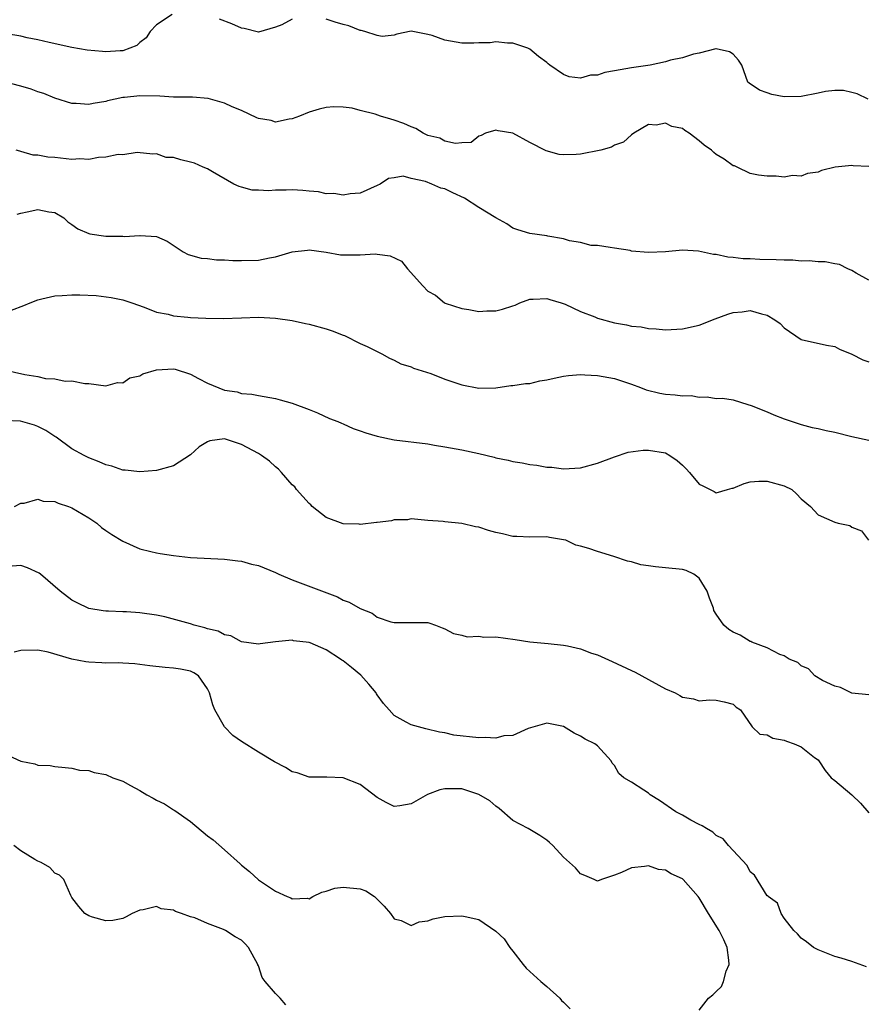
# Model space of a CAD drawing. Units: inches. Extents: x 2547000 to 2550000, y 1539000 to 1542000.
# Drawn here: x 2547693 to 2547792, y 1540200 to 1540316 of the extents above; entities that cross this region are included whole.
import ezdxf

# ---------------------------------------------------------------- set-up
doc = ezdxf.new("R2010")
doc.units = ezdxf.units.IN
doc.header["$MEASUREMENT"] = 0
doc.layers.add('LD25471539_2ft', color=151, linetype='Continuous')

msp = doc.modelspace()

# ---------------------------------------------------------------- linework, layer by layer
at = {"layer": 'LD25471539_2ft'}
for points, elevation in [([(2547710.85, 1540317), (2547709, 1540315.76), (2547708.25, 1540315), (2547707.76, 1540314.24), (2547707, 1540313.67), (2547706.65, 1540313.35), (2547705.85, 1540313), (2547705, 1540312.7), (2547704.7, 1540312.7), (2547703, 1540312.59), (2547702.61, 1540312.61), (2547700.8, 1540312.8), (2547699, 1540313.1), (2547696.31, 1540313.69), (2547695, 1540314.01), (2547693.75, 1540314.25), (2547693, 1540314.43), (2547691.3, 1540314.7)], 8582), ([(2547725, 1540316.43), (2547723.75, 1540315.75), (2547723, 1540315.48), (2547721, 1540314.91), (2547719.33, 1540315.33), (2547719, 1540315.36), (2547717.88, 1540315.88), (2547716.42, 1540316.42)], 8582), ([(2547792.93, 1540307), (2547791.62, 1540307.62), (2547791, 1540307.81), (2547790.02, 1540308.02), (2547789, 1540308.03), (2547787.89, 1540307.89), (2547787, 1540307.73), (2547785, 1540307.32), (2547783, 1540307.27), (2547781.56, 1540307.56), (2547781, 1540307.74), (2547780.08, 1540308.08), (2547778.88, 1540308.88), (2547778.74, 1540309), (2547778.02, 1540311), (2547777.61, 1540311.61), (2547777, 1540312.31), (2547776.57, 1540312.57), (2547775, 1540312.94), (2547774.94, 1540312.94), (2547773, 1540312.43), (2547772.3, 1540312.3), (2547771, 1540311.86), (2547769.6, 1540311.6), (2547769, 1540311.41), (2547767.21, 1540311), (2547765, 1540310.69), (2547763, 1540310.33), (2547761.86, 1540310.14), (2547761, 1540309.84), (2547760.17, 1540309.83), (2547759, 1540309.48), (2547757.65, 1540309.65), (2547757, 1540309.93), (2547755.39, 1540311), (2547755.17, 1540311.17), (2547755, 1540311.34), (2547754.04, 1540312.04), (2547753, 1540312.91), (2547752.79, 1540313), (2547751, 1540313.6), (2547750.38, 1540313.62), (2547749, 1540313.75), (2547748.34, 1540313.66), (2547747, 1540313.65), (2547746.41, 1540313.59), (2547745, 1540313.62), (2547743, 1540313.96), (2547741.5, 1540314.5), (2547741, 1540314.63), (2547739, 1540315.01), (2547737.33, 1540314.67), (2547737, 1540314.56), (2547735.59, 1540314.41), (2547735, 1540314.51), (2547733.57, 1540315), (2547733.12, 1540315.12), (2547733, 1540315.12), (2547731.65, 1540315.65), (2547731, 1540315.8), (2547730.07, 1540316.07), (2547729, 1540316.43)], 8582), ([(2547793, 1540299.05), (2547791.15, 1540299.15), (2547791, 1540299.19), (2547789.03, 1540298.97), (2547787.41, 1540298.59), (2547787, 1540298.41), (2547785.77, 1540298.23), (2547785, 1540297.93), (2547783.98, 1540298.02), (2547783, 1540297.81), (2547782.06, 1540297.94), (2547781, 1540297.92), (2547779.97, 1540298.03), (2547779, 1540298.26), (2547777.48, 1540299), (2547777.13, 1540299.13), (2547777, 1540299.14), (2547775.92, 1540299.92), (2547775, 1540300.49), (2547774.7, 1540300.7), (2547774.42, 1540301), (2547773.58, 1540301.58), (2547773, 1540302.11), (2547771.8, 1540303), (2547771.31, 1540303.31), (2547771, 1540303.53), (2547769.77, 1540303.77), (2547769, 1540304.17), (2547767.93, 1540303.93), (2547767, 1540304), (2547765.29, 1540303), (2547765, 1540302.79), (2547764.06, 1540301.94), (2547763, 1540301.59), (2547762.66, 1540301.34), (2547761.37, 1540301), (2547759, 1540300.53), (2547758.48, 1540300.48), (2547757, 1540300.44), (2547756.49, 1540300.49), (2547754.92, 1540300.92), (2547753, 1540301.88), (2547751, 1540303.01), (2547749.27, 1540303.27), (2547749, 1540303.35), (2547747.8, 1540303), (2547747.29, 1540302.71), (2547747, 1540302.63), (2547746.09, 1540301.91), (2547745, 1540301.87), (2547744.24, 1540301.76), (2547743, 1540302.06), (2547742.39, 1540302.39), (2547741, 1540302.73), (2547740.45, 1540303), (2547739.55, 1540303.55), (2547739, 1540303.73), (2547738.15, 1540304.15), (2547737, 1540304.54), (2547736.63, 1540304.63), (2547735.41, 1540305), (2547734.78, 1540305.22), (2547733, 1540305.68), (2547732.06, 1540305.94), (2547731, 1540306.06), (2547729.89, 1540306.11), (2547729, 1540306.03), (2547728.18, 1540305.82), (2547727, 1540305.47), (2547725.86, 1540305), (2547725, 1540304.68), (2547724.64, 1540304.64), (2547723, 1540304.31), (2547722.49, 1540304.49), (2547721, 1540304.71), (2547720.82, 1540304.82), (2547719, 1540305.65), (2547717.9, 1540306.1), (2547717, 1540306.55), (2547715.08, 1540307.08), (2547713.23, 1540307.23), (2547711, 1540307.26), (2547709.37, 1540307.37), (2547707, 1540307.41), (2547705.2, 1540307.2), (2547705, 1540307.19), (2547703.21, 1540306.79), (2547703, 1540306.72), (2547701.51, 1540306.49), (2547701, 1540306.37), (2547699.52, 1540306.48), (2547699, 1540306.5), (2547697, 1540307.13), (2547695.68, 1540307.68), (2547695, 1540307.88), (2547694.19, 1540308.19), (2547693, 1540308.55), (2547691, 1540309.04)], 8584), ([(2547793, 1540285.68), (2547791.51, 1540286.49), (2547791, 1540286.79), (2547790.51, 1540287), (2547789.52, 1540287.52), (2547789, 1540287.61), (2547787.83, 1540287.83), (2547787, 1540287.84), (2547785.94, 1540287.94), (2547785, 1540287.91), (2547784.01, 1540288.01), (2547783, 1540288.01), (2547782.07, 1540288.08), (2547780.12, 1540288.12), (2547779, 1540288.17), (2547778.18, 1540288.18), (2547777, 1540288.34), (2547776.36, 1540288.36), (2547775, 1540288.68), (2547774.68, 1540288.68), (2547772.91, 1540289.09), (2547771, 1540289.19), (2547769.02, 1540289.02), (2547767, 1540288.93), (2547765, 1540289.1), (2547764.85, 1540289.15), (2547763, 1540289.45), (2547762.5, 1540289.5), (2547761, 1540289.76), (2547760.24, 1540289.76), (2547759, 1540290.11), (2547757.7, 1540290.3), (2547757, 1540290.54), (2547755.14, 1540290.86), (2547755, 1540290.9), (2547753, 1540291.17), (2547751.61, 1540291.61), (2547751, 1540291.78), (2547750.29, 1540292.29), (2547748.99, 1540293.01), (2547747, 1540294.23), (2547745.32, 1540295.32), (2547743.95, 1540295.95), (2547743, 1540296.43), (2547742.51, 1540296.51), (2547741.44, 1540297), (2547740.69, 1540297.31), (2547739, 1540297.66), (2547738.07, 1540297.93), (2547737, 1540297.74), (2547736.35, 1540297.65), (2547735.35, 1540297), (2547735, 1540296.83), (2547733, 1540295.94), (2547731.83, 1540295.83), (2547731, 1540295.67), (2547729.88, 1540295.88), (2547729, 1540295.86), (2547728.08, 1540296.08), (2547727, 1540296.14), (2547726.24, 1540296.24), (2547725, 1540296.3), (2547724.28, 1540296.28), (2547723, 1540296.28), (2547722.2, 1540296.2), (2547721, 1540296.27), (2547720.28, 1540296.28), (2547719, 1540296.63), (2547718.72, 1540296.72), (2547718.12, 1540297), (2547715.57, 1540298.43), (2547715, 1540298.79), (2547714.49, 1540299), (2547713.47, 1540299.47), (2547713, 1540299.57), (2547711.85, 1540299.85), (2547711, 1540300.11), (2547710.14, 1540300.14), (2547709, 1540300.55), (2547708.54, 1540300.54), (2547706.7, 1540300.7), (2547705, 1540300.44), (2547704.48, 1540300.48), (2547703, 1540300.15), (2547702.14, 1540300.14), (2547701, 1540299.89), (2547699.96, 1540299.96), (2547699, 1540299.9), (2547697, 1540300.13), (2547696.16, 1540300.16), (2547695, 1540300.41), (2547694.42, 1540300.42), (2547693, 1540300.83), (2547692.86, 1540300.86), (2547692.44, 1540301)], 8586), ([(2547692.56, 1540293.44), (2547693, 1540293.56), (2547693.74, 1540293.74), (2547695, 1540294), (2547696.27, 1540293.73), (2547697, 1540293.64), (2547698.06, 1540293), (2547698.54, 1540292.54), (2547699, 1540292.24), (2547699.71, 1540291.71), (2547701, 1540291.16), (2547701.13, 1540291.13), (2547703, 1540290.85), (2547703.15, 1540290.85), (2547705, 1540290.85), (2547705.17, 1540290.83), (2547707, 1540290.95), (2547707.06, 1540290.94), (2547709, 1540290.81), (2547710.25, 1540290.25), (2547712.13, 1540289), (2547712.71, 1540288.71), (2547714.26, 1540288.26), (2547715, 1540288.21), (2547716.07, 1540288.07), (2547717, 1540288.07), (2547718, 1540288), (2547719, 1540287.98), (2547721, 1540288.03), (2547722.31, 1540288.31), (2547723, 1540288.42), (2547725, 1540289.01), (2547726.79, 1540289.21), (2547727, 1540289.23), (2547729, 1540288.96), (2547730.67, 1540288.67), (2547731, 1540288.64), (2547733, 1540288.64), (2547734.76, 1540288.76), (2547735, 1540288.75), (2547736.54, 1540288.54), (2547737.89, 1540287.89), (2547738.58, 1540287), (2547740.39, 1540285), (2547741, 1540284.37), (2547741.88, 1540283.88), (2547742.96, 1540283), (2547743.04, 1540282.96), (2547745, 1540282.32), (2547745.8, 1540282.2), (2547747, 1540281.99), (2547747.95, 1540282.05), (2547749, 1540282.07), (2547749.77, 1540282.23), (2547751, 1540282.65), (2547751.27, 1540282.73), (2547751.83, 1540283), (2547753, 1540283.42), (2547753.42, 1540283.42), (2547755, 1540283.52), (2547755.37, 1540283.37), (2547756.69, 1540283), (2547757.16, 1540282.84), (2547759, 1540281.97), (2547760.66, 1540281.34), (2547761, 1540281.2), (2547763, 1540280.64), (2547764.41, 1540280.41), (2547765, 1540280.24), (2547766.15, 1540280.15), (2547767, 1540279.95), (2547767.93, 1540279.93), (2547769, 1540279.83), (2547771, 1540279.94), (2547773, 1540280.38), (2547774.88, 1540281.12), (2547776.35, 1540281.65), (2547777, 1540281.87), (2547778.05, 1540281.95), (2547779, 1540282.09), (2547780.32, 1540281.68), (2547781, 1540281.54), (2547781.92, 1540281), (2547782.55, 1540280.55), (2547783, 1540280.06), (2547785, 1540278.68), (2547787.98, 1540278.02), (2547789, 1540277.83), (2547789.55, 1540277.55), (2547791, 1540276.96), (2547792.28, 1540276.28), (2547793, 1540276.05)], 8588), ([(2547691.89, 1540282.11), (2547693.34, 1540282.66), (2547694.07, 1540283), (2547695, 1540283.36), (2547695.45, 1540283.45), (2547697, 1540283.83), (2547697.86, 1540283.86), (2547699, 1540283.95), (2547699.93, 1540283.93), (2547701.85, 1540283.85), (2547703.63, 1540283.63), (2547705, 1540283.33), (2547705.26, 1540283.26), (2547706.08, 1540283), (2547707.52, 1540282.48), (2547709, 1540281.88), (2547710.35, 1540281.65), (2547711, 1540281.46), (2547712.68, 1540281.32), (2547713, 1540281.28), (2547714.81, 1540281.19), (2547716.84, 1540281.16), (2547719, 1540281.24), (2547721, 1540281.29), (2547723, 1540281.2), (2547725, 1540280.92), (2547726.56, 1540280.56), (2547727, 1540280.48), (2547729, 1540279.93), (2547729.71, 1540279.71), (2547731, 1540279.2), (2547731.15, 1540279.15), (2547733, 1540278.2), (2547733.83, 1540277.83), (2547735, 1540277.24), (2547735.56, 1540277), (2547736.47, 1540276.47), (2547737, 1540276.24), (2547737.8, 1540275.8), (2547739, 1540275.45), (2547739.29, 1540275.29), (2547741.35, 1540274.65), (2547743, 1540274.01), (2547745, 1540273.33), (2547747, 1540272.94), (2547749, 1540272.99), (2547750.77, 1540273.23), (2547751, 1540273.24), (2547752.52, 1540273.48), (2547753, 1540273.49), (2547754.2, 1540273.8), (2547755, 1540273.91), (2547755.87, 1540274.13), (2547757, 1540274.34), (2547757.59, 1540274.41), (2547759, 1540274.53), (2547759.49, 1540274.51), (2547761, 1540274.43), (2547763, 1540274.06), (2547765, 1540273.39), (2547766.05, 1540273), (2547766.72, 1540272.72), (2547768.33, 1540272.33), (2547769, 1540272.21), (2547770.14, 1540272.14), (2547771, 1540272.02), (2547772.05, 1540272.05), (2547773, 1540271.86), (2547773.93, 1540271.93), (2547775, 1540271.73), (2547775.75, 1540271.75), (2547777, 1540271.55), (2547778.74, 1540271), (2547779.1, 1540270.9), (2547781, 1540270.13), (2547781.78, 1540269.78), (2547783, 1540269.3), (2547785, 1540268.63), (2547786.31, 1540268.31), (2547787, 1540268.18), (2547787.94, 1540267.94), (2547789, 1540267.76), (2547791, 1540267.24), (2547793, 1540266.79)], 8590), ([(2547691, 1540275.1), (2547693.47, 1540274.53), (2547695, 1540274.3), (2547695.91, 1540274.09), (2547697, 1540274.05), (2547698.23, 1540273.77), (2547699, 1540273.8), (2547700.53, 1540273.47), (2547701, 1540273.47), (2547703, 1540273.2), (2547704.39, 1540273.61), (2547705, 1540273.56), (2547705.84, 1540274.16), (2547707, 1540274.39), (2547707.38, 1540274.62), (2547709, 1540275.11), (2547711, 1540275.22), (2547711.19, 1540275.19), (2547713, 1540274.58), (2547713.94, 1540274.06), (2547715, 1540273.52), (2547717, 1540272.7), (2547718.49, 1540272.49), (2547719, 1540272.31), (2547720.23, 1540272.23), (2547721, 1540272.07), (2547723, 1540271.71), (2547723.56, 1540271.56), (2547725, 1540271.18), (2547727, 1540270.42), (2547727.99, 1540270.01), (2547729.37, 1540269.37), (2547730.38, 1540269), (2547730.8, 1540268.8), (2547731, 1540268.74), (2547732.17, 1540268.17), (2547733, 1540267.91), (2547733.66, 1540267.66), (2547735, 1540267.26), (2547737, 1540266.85), (2547741, 1540266.37), (2547741.78, 1540266.22), (2547743, 1540266.03), (2547745, 1540265.65), (2547747, 1540265.22), (2547748.8, 1540264.8), (2547749, 1540264.73), (2547750.45, 1540264.45), (2547751, 1540264.27), (2547752.12, 1540264.12), (2547753, 1540263.92), (2547753.84, 1540263.84), (2547755, 1540263.63), (2547755.6, 1540263.6), (2547757, 1540263.43), (2547759, 1540263.56), (2547761, 1540264.1), (2547763, 1540264.84), (2547764.62, 1540265.38), (2547766.37, 1540265.63), (2547767, 1540265.63), (2547769, 1540265.3), (2547769.53, 1540265), (2547770.39, 1540264.39), (2547771, 1540263.84), (2547771.43, 1540263.43), (2547771.84, 1540263), (2547773, 1540261.63), (2547773.4, 1540261.4), (2547774.29, 1540261), (2547774.74, 1540260.74), (2547775, 1540260.6), (2547776.32, 1540261), (2547776.87, 1540261.13), (2547777, 1540261.15), (2547778.29, 1540261.71), (2547779, 1540261.88), (2547780.02, 1540261.98), (2547781, 1540261.97), (2547783, 1540261.4), (2547783.91, 1540261), (2547784.48, 1540260.48), (2547785, 1540259.87), (2547786.13, 1540259), (2547787, 1540257.99), (2547789, 1540257.13), (2547789.39, 1540257), (2547790.75, 1540256.75), (2547791, 1540256.56), (2547792.13, 1540256.13), (2547792.97, 1540255)], 8592), ([(2547793, 1540236.78), (2547791, 1540236.98), (2547790.92, 1540237), (2547789.64, 1540237.64), (2547789, 1540237.79), (2547787.52, 1540238.48), (2547786.63, 1540239), (2547785.86, 1540239.86), (2547785, 1540240.19), (2547784.6, 1540240.6), (2547783.6, 1540241), (2547783, 1540241.38), (2547782.48, 1540241.52), (2547781, 1540242.32), (2547779.2, 1540243), (2547779.07, 1540243.07), (2547779, 1540243.08), (2547777.8, 1540243.8), (2547777, 1540244.18), (2547776.49, 1540244.49), (2547775.91, 1540245), (2547775, 1540246.29), (2547774.73, 1540246.73), (2547774.66, 1540247), (2547774.19, 1540248.19), (2547773.94, 1540249), (2547773, 1540250.52), (2547772.35, 1540251), (2547771.43, 1540251.43), (2547771, 1540251.57), (2547769, 1540251.77), (2547767.85, 1540251.85), (2547767, 1540251.97), (2547766.12, 1540252.12), (2547765, 1540252.44), (2547764.52, 1540252.52), (2547762.91, 1540253.09), (2547761, 1540253.66), (2547759.96, 1540254.04), (2547759, 1540254.29), (2547758.42, 1540254.42), (2547757.24, 1540255), (2547757, 1540255.07), (2547755.32, 1540255.32), (2547755, 1540255.4), (2547753, 1540255.37), (2547751.46, 1540255.46), (2547751, 1540255.44), (2547749.77, 1540255.77), (2547749, 1540255.93), (2547748.15, 1540256.15), (2547747, 1540256.56), (2547746.59, 1540256.59), (2547745, 1540256.98), (2547743, 1540257.16), (2547742.79, 1540257.21), (2547741, 1540257.35), (2547739, 1540257.52), (2547738.58, 1540257.42), (2547737, 1540257.41), (2547736.71, 1540257.29), (2547735, 1540257.1), (2547734.92, 1540257.08), (2547733, 1540256.86), (2547732.88, 1540256.88), (2547731, 1540256.94), (2547729, 1540257.69), (2547727.36, 1540259), (2547727.18, 1540259.18), (2547727, 1540259.32), (2547725.51, 1540261), (2547725.29, 1540261.29), (2547725, 1540261.54), (2547723.72, 1540263), (2547723.39, 1540263.39), (2547723, 1540263.66), (2547722.31, 1540264.31), (2547721.37, 1540265), (2547721, 1540265.23), (2547719, 1540266.29), (2547717, 1540266.95), (2547715.28, 1540266.72), (2547715, 1540266.59), (2547714, 1540266), (2547713, 1540265.06), (2547711, 1540263.77), (2547709, 1540263.23), (2547707, 1540263.06), (2547705.28, 1540263.28), (2547705, 1540263.28), (2547703.72, 1540263.72), (2547703, 1540263.88), (2547702.23, 1540264.23), (2547701, 1540264.72), (2547700.46, 1540265), (2547699, 1540265.8), (2547697.14, 1540267.14), (2547697, 1540267.22), (2547695.95, 1540267.95), (2547695, 1540268.43), (2547694.59, 1540268.59), (2547692.96, 1540269.04), (2547691, 1540269.13)], 8594), ([(2547692.23, 1540259), (2547693, 1540259.38), (2547693.39, 1540259.39), (2547695, 1540259.85), (2547695.63, 1540259.63), (2547697, 1540259.57), (2547697.38, 1540259.38), (2547698.6, 1540259), (2547699, 1540258.84), (2547701, 1540257.63), (2547701.94, 1540257), (2547702.51, 1540256.51), (2547703, 1540256.16), (2547703.7, 1540255.7), (2547705, 1540254.9), (2547707, 1540254), (2547708.3, 1540253.69), (2547709, 1540253.51), (2547709.43, 1540253.43), (2547711, 1540253.2), (2547713, 1540252.98), (2547717, 1540252.78), (2547718.57, 1540252.57), (2547719, 1540252.53), (2547720.2, 1540252.2), (2547721, 1540252.02), (2547723, 1540251.22), (2547723.42, 1540251), (2547725, 1540250.34), (2547730.32, 1540248.32), (2547731, 1540247.94), (2547731.69, 1540247.69), (2547733, 1540246.96), (2547734.4, 1540246.4), (2547735, 1540245.95), (2547736.61, 1540245.39), (2547737, 1540245.32), (2547738.71, 1540245.29), (2547739, 1540245.32), (2547740.69, 1540245.31), (2547741, 1540245.29), (2547741.21, 1540245.21), (2547741.9, 1540245), (2547742.67, 1540244.67), (2547743, 1540244.57), (2547744.01, 1540244.01), (2547745, 1540243.82), (2547745.63, 1540243.63), (2547747, 1540243.68), (2547747.58, 1540243.58), (2547749, 1540243.6), (2547751.29, 1540243.29), (2547753.03, 1540243.03), (2547755.16, 1540242.84), (2547757, 1540242.65), (2547757.46, 1540242.54), (2547759, 1540242.22), (2547760.29, 1540241.71), (2547761, 1540241.48), (2547762.72, 1540240.72), (2547765, 1540239.65), (2547765.44, 1540239.44), (2547766.21, 1540239), (2547769, 1540237.48), (2547770.14, 1540237), (2547770.71, 1540236.71), (2547771, 1540236.51), (2547772.32, 1540236.32), (2547773, 1540236.06), (2547774.19, 1540236.19), (2547775, 1540236.13), (2547775.94, 1540235.94), (2547777, 1540235.69), (2547777.34, 1540235.34), (2547777.87, 1540235), (2547779.22, 1540233), (2547780.13, 1540232.13), (2547781, 1540232.08), (2547781.67, 1540231.67), (2547783, 1540231.43), (2547783.3, 1540231.3), (2547784.19, 1540231), (2547785, 1540230.65), (2547786.6, 1540229.4), (2547787, 1540229.12), (2547787.11, 1540229), (2547787.84, 1540227.84), (2547788.54, 1540227), (2547789, 1540226.67), (2547791, 1540224.97), (2547792, 1540224), (2547793, 1540222.86)], 8596), ([(2547792.7, 1540204.7), (2547791, 1540205.34), (2547789.74, 1540205.74), (2547789, 1540205.93), (2547787, 1540206.73), (2547786.47, 1540207), (2547785.64, 1540207.64), (2547785, 1540208.08), (2547784.59, 1540208.59), (2547784.15, 1540209), (2547783, 1540210.43), (2547782.66, 1540211), (2547782.21, 1540212.21), (2547781.11, 1540213), (2547781.07, 1540213.07), (2547781, 1540213.1), (2547779.5, 1540215.5), (2547779, 1540215.93), (2547778.64, 1540216.64), (2547777, 1540218.44), (2547776.46, 1540219), (2547775.82, 1540219.82), (2547775, 1540220.21), (2547774.6, 1540220.6), (2547773.83, 1540221), (2547773.35, 1540221.35), (2547773, 1540221.49), (2547772, 1540222), (2547771, 1540222.58), (2547770.24, 1540223), (2547768.32, 1540224.32), (2547767.22, 1540225), (2547767, 1540225.19), (2547766.45, 1540225.55), (2547765, 1540226.48), (2547764.1, 1540227), (2547763.51, 1540227.51), (2547763, 1540228.43), (2547762.74, 1540228.74), (2547762.59, 1540229), (2547761, 1540230.75), (2547760.67, 1540231), (2547759.54, 1540231.54), (2547759, 1540231.91), (2547758.24, 1540232.24), (2547757, 1540233.03), (2547755, 1540233.44), (2547752.8, 1540232.8), (2547751, 1540231.99), (2547749.94, 1540231.95), (2547749, 1540231.67), (2547747.75, 1540231.75), (2547747, 1540231.69), (2547744.03, 1540232.03), (2547743, 1540232.28), (2547742.36, 1540232.36), (2547740.76, 1540232.76), (2547739, 1540233.25), (2547738.43, 1540233.57), (2547737, 1540234.33), (2547736.43, 1540235), (2547735.75, 1540235.75), (2547735, 1540236.78), (2547734.91, 1540236.91), (2547734.88, 1540237), (2547734.04, 1540238.04), (2547733.08, 1540239.08), (2547731.99, 1540239.99), (2547731, 1540240.78), (2547730.85, 1540240.85), (2547730.67, 1540241), (2547729, 1540242.1), (2547727.1, 1540242.9), (2547727, 1540242.94), (2547725.16, 1540243.16), (2547725, 1540243.21), (2547723, 1540243.04), (2547721.21, 1540242.79), (2547721, 1540242.74), (2547719, 1540243.03), (2547717.75, 1540243.75), (2547717, 1540243.84), (2547716.27, 1540244.27), (2547715, 1540244.56), (2547714.68, 1540244.68), (2547713.44, 1540245), (2547713, 1540245.13), (2547709.96, 1540245.96), (2547709, 1540246.17), (2547707, 1540246.46), (2547705.44, 1540246.56), (2547705, 1540246.56), (2547703.34, 1540246.66), (2547703, 1540246.64), (2547702.68, 1540246.68), (2547701, 1540246.97), (2547699.64, 1540247.64), (2547699, 1540247.94), (2547697.63, 1540249), (2547695.29, 1540251), (2547695.14, 1540251.14), (2547693.77, 1540251.77), (2547693, 1540252.01), (2547691.95, 1540251.96)], 8598), ([(2547773, 1540199.59), (2547774.08, 1540201), (2547774.61, 1540201.39), (2547775, 1540201.82), (2547775.6, 1540202.4), (2547775.84, 1540203), (2547776.18, 1540204.18), (2547776.53, 1540205), (2547776.49, 1540205.51), (2547776.3, 1540207), (2547775.89, 1540207.89), (2547775.35, 1540209), (2547774.09, 1540211), (2547773, 1540212.85), (2547772.88, 1540213), (2547771.09, 1540215), (2547771, 1540215.08), (2547769.67, 1540215.67), (2547769, 1540216.11), (2547768.2, 1540216.2), (2547767, 1540216.62), (2547766.52, 1540216.52), (2547765, 1540216.4), (2547763.84, 1540215.84), (2547763, 1540215.51), (2547761.46, 1540215), (2547761, 1540214.8), (2547760.61, 1540215), (2547759.48, 1540215.48), (2547759, 1540215.66), (2547758.38, 1540216.38), (2547757, 1540217.64), (2547755.71, 1540219), (2547755.35, 1540219.35), (2547755, 1540219.63), (2547754.19, 1540220.19), (2547752.8, 1540221), (2547751, 1540221.98), (2547749.38, 1540223.38), (2547749, 1540223.65), (2547748.3, 1540224.3), (2547747, 1540225.03), (2547745, 1540225.68), (2547743, 1540225.71), (2547742.41, 1540225.59), (2547740.96, 1540225.04), (2547739, 1540223.91), (2547737.68, 1540223.68), (2547737, 1540223.62), (2547736.08, 1540224.08), (2547735, 1540224.69), (2547733, 1540226.19), (2547731, 1540226.99), (2547729.08, 1540227.08), (2547729, 1540227.09), (2547727, 1540227.08), (2547725.57, 1540227.57), (2547725, 1540227.71), (2547724.2, 1540228.2), (2547722.89, 1540228.89), (2547721, 1540230.01), (2547719, 1540231.29), (2547717.99, 1540231.99), (2547716.99, 1540232.99), (2547715.87, 1540235), (2547715.61, 1540235.61), (2547715.22, 1540237), (2547715, 1540237.49), (2547713.94, 1540239), (2547713.39, 1540239.39), (2547713, 1540239.58), (2547711.81, 1540239.81), (2547711, 1540239.94), (2547709.99, 1540239.99), (2547708.18, 1540240.18), (2547707, 1540240.37), (2547706.43, 1540240.43), (2547705, 1540240.53), (2547704.55, 1540240.55), (2547703, 1540240.53), (2547702.55, 1540240.55), (2547701, 1540240.63), (2547700.66, 1540240.66), (2547699, 1540241), (2547696.2, 1540241.8), (2547695, 1540242.04), (2547693, 1540242.02), (2547692.2, 1540241.8)], 8600), ([(2547691, 1540229.86), (2547693, 1540228.96), (2547694.64, 1540228.64), (2547695, 1540228.47), (2547696.45, 1540228.45), (2547697, 1540228.32), (2547698.2, 1540228.2), (2547699, 1540228.15), (2547699.89, 1540227.89), (2547701, 1540227.86), (2547701.62, 1540227.62), (2547703, 1540227.39), (2547703.85, 1540227), (2547705, 1540226.61), (2547705.9, 1540226.1), (2547707, 1540225.51), (2547707.83, 1540225), (2547708.59, 1540224.59), (2547709, 1540224.34), (2547709.93, 1540223.93), (2547711, 1540223.23), (2547711.16, 1540223.16), (2547713, 1540221.83), (2547715, 1540220.17), (2547715.67, 1540219.67), (2547717, 1540218.52), (2547718.85, 1540216.85), (2547719, 1540216.69), (2547719.96, 1540215.96), (2547721, 1540214.96), (2547723, 1540213.65), (2547724.41, 1540213), (2547724.84, 1540212.84), (2547725, 1540212.71), (2547726.79, 1540212.79), (2547727, 1540212.74), (2547727.44, 1540213), (2547728.49, 1540213.51), (2547729, 1540213.62), (2547730.02, 1540213.98), (2547731, 1540214.11), (2547733, 1540213.9), (2547733.67, 1540213.67), (2547734.69, 1540213), (2547734.86, 1540212.86), (2547735.85, 1540211.85), (2547736.57, 1540211), (2547737, 1540210.37), (2547737.84, 1540210.16), (2547739, 1540209.6), (2547739.97, 1540210.03), (2547741, 1540210.13), (2547741.63, 1540210.37), (2547743, 1540210.65), (2547745, 1540210.74), (2547745.37, 1540210.63), (2547747, 1540210.3), (2547749, 1540208.9), (2547750, 1540208), (2547750.64, 1540207), (2547751, 1540206.57), (2547752.23, 1540205), (2547752.56, 1540204.56), (2547754.29, 1540203), (2547755, 1540202.39), (2547756.54, 1540201), (2547756.76, 1540200.76), (2547757, 1540200.55), (2547757.76, 1540199.76)], 8602), ([(2547724.24, 1540200.24), (2547723.58, 1540201), (2547723, 1540201.57), (2547721.81, 1540203), (2547721.46, 1540203.46), (2547721, 1540204.81), (2547720.93, 1540204.93), (2547720.92, 1540205), (2547719.85, 1540207), (2547719.44, 1540207.44), (2547719, 1540207.84), (2547718.25, 1540208.25), (2547717.11, 1540209), (2547716.89, 1540209.11), (2547715, 1540209.81), (2547713.51, 1540210.49), (2547713, 1540210.61), (2547711.92, 1540211), (2547711.22, 1540211.22), (2547711, 1540211.39), (2547709.53, 1540211.53), (2547709, 1540211.81), (2547707.43, 1540211.43), (2547707, 1540211.4), (2547706.12, 1540211), (2547705.4, 1540210.6), (2547705, 1540210.41), (2547703.83, 1540210.17), (2547703, 1540210.13), (2547701.43, 1540210.57), (2547701, 1540210.73), (2547700.54, 1540211), (2547699.81, 1540211.81), (2547699, 1540212.9), (2547698.88, 1540213.12), (2547698.06, 1540215), (2547697.53, 1540215.53), (2547697, 1540215.75), (2547696.42, 1540216.42), (2547695.39, 1540217), (2547695, 1540217.16), (2547694.65, 1540217.35), (2547693, 1540218.4), (2547692.17, 1540219)], 8604)]:
    msp.add_lwpolyline(points, dxfattribs=dict(at, elevation=elevation))

doc.saveas('drawing.dxf')
